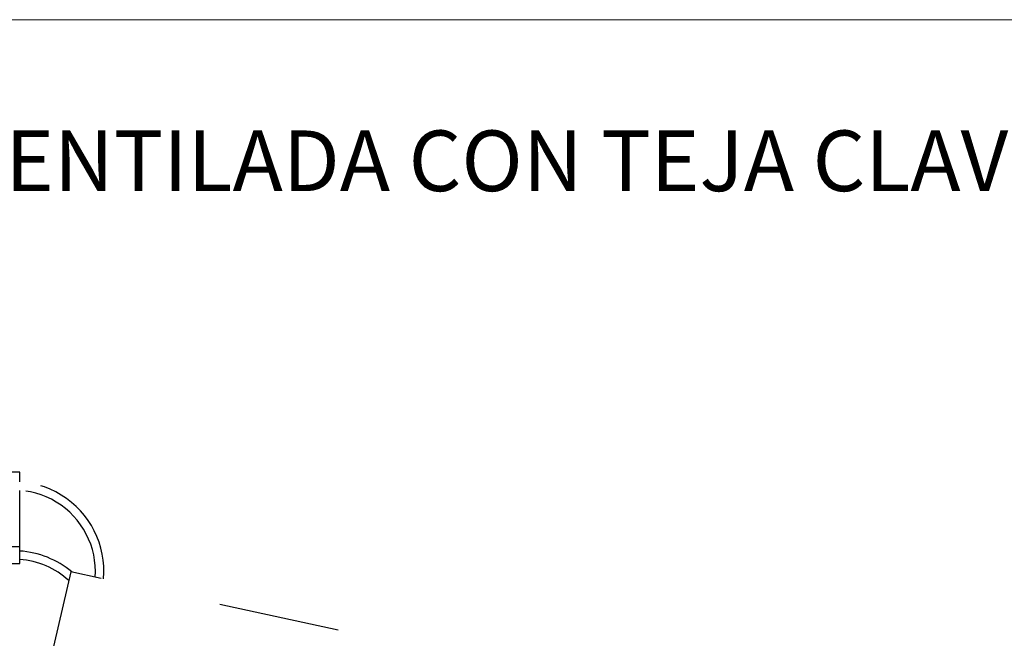
# Model space of a CAD drawing. Units: millimetres. Extents: x 13.7 to 25.8, y 8.5 to 12.6.
# Drawn here: x 21 to 21.8, y 12.1 to 12.6 of the extents above; entities that cross this region are included whole.
import ezdxf

# ---------------------------------------------------------------- set-up
doc = ezdxf.new("R2010")
doc.units = ezdxf.units.MM
doc.linetypes.add('AISLANTE', pattern=[0.040377, 0.040377, 0])
doc.linetypes.add('CONTINUA', pattern=[0])
doc.layers.get('0').update_dxf_attribs({"color": 1})
doc.layers.add('10.7 AUX INVISIBLE', color=104, linetype='CONTINUA', lineweight=13, plot=False)
doc.styles.get("Standard").update_dxf_attribs({"font": 'arial.ttf'})

msp = doc.modelspace()

# ---------------------------------------------------------------- linework, layer by layer
at = {"color": 5, "linetype": 'AISLANTE', "ltscale": 0.004}
for p, q in [((20.99062, 12.20877), (21.00289, 12.20877)), ((21.04516, 12.1881), (21.02513, 12.10201)), ((21.46086, 12.09702), (21.04516, 12.1881))]:
    msp.add_line(p, q, dxfattribs=at)
for points in [[(21.00289, 12.26216), (21.00289, 12.27029), (20.99062, 12.27029), (20.99062, 12.26192)], [(20.99062, 12.25489), (20.99062, 12.19483), (21.00289, 12.19483), (21.00289, 12.25516)]]:
    msp.add_lwpolyline(points, dxfattribs=at)
at = {"linetype": 'AISLANTE', "ltscale": 0.004}
for centre, radius, start, end in [((20.99839, 12.18836), 0.07393, 355.22524, 184.72018), ((20.99822, 12.18821), 0.06711, 356.15963, 183.84037)]:
    msp.add_arc(centre, radius, start, end, dxfattribs=at)
at = {"color": 5, "linetype": 'AISLANTE', "ltscale": 0.004}
for radius, start, end in [(0.07393, 49.9179, 86.36049), (0.06696, 47.48357, 85.98098)]:
    msp.add_arc((20.9982, 12.13139), radius, start, end, dxfattribs=at)
at = {"layer": '10.7 AUX INVISIBLE', "lineweight": 0, "ltscale": 0.008, "transparency": 33554687}
msp.add_lwpolyline([(20.09067, 12.64306), (24.05608, 12.64306), (24.05608, 10.70207), (20.09067, 10.70207)], close=True, dxfattribs=at)

# ---------------------------------------------------------------- texts
at = {"layer": '10.7 AUX INVISIBLE', "lineweight": 0, "ltscale": 0.008, "transparency": 33554687, "insert": (20.22671, 12.55176), "char_height": 0.05, "attachment_point": 1}
msp.add_mtext_dynamic_manual_height_columns('{\\fVerdana|b0|i0|c0|p34;CUBIERTA DE MADERA VENTILADA CON TEJA CLAVETEADA}', width=107.944868, gutter_width=12.5, heights=[0], dxfattribs=at)

doc.saveas('drawing.dxf')
